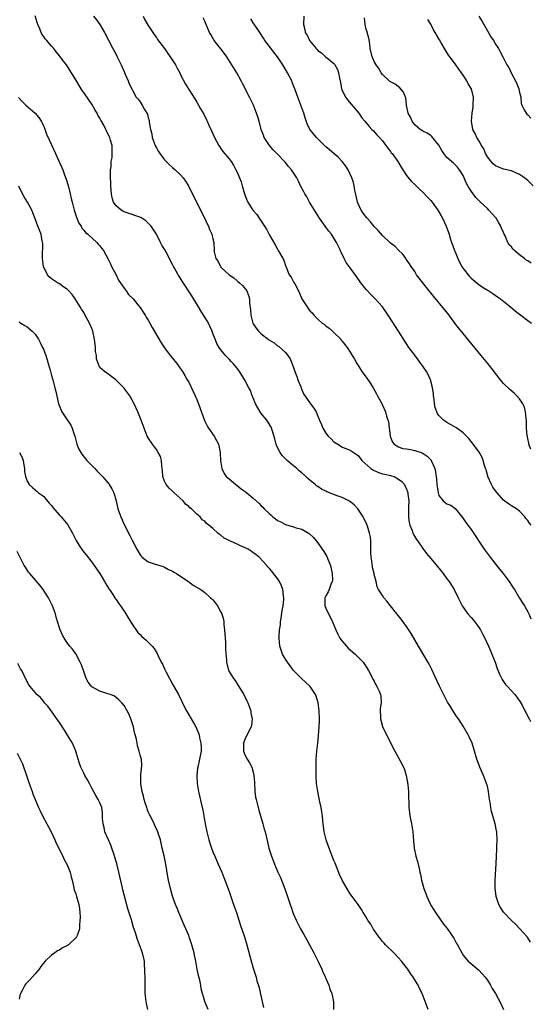
# Model space of a CAD drawing. Units: inches. Extents: x 2577000 to 2580000, y 1500000 to 1503000.
# Drawn here: x 2579191 to 2579318, y 1500788 to 1501032 of the extents above; entities that cross this region are included whole.
import ezdxf

# ---------------------------------------------------------------- set-up
doc = ezdxf.new("R2010")
doc.units = ezdxf.units.IN
doc.header["$MEASUREMENT"] = 0
doc.layers.add('LD25771500_10ft', color=112, linetype='Continuous')

msp = doc.modelspace()

# ---------------------------------------------------------------- linework, layer by layer
at = {"layer": 'LD25771500_10ft'}
for points, elevation in [([(2579317.71, 1500803.71), (2579317, 1500804.72), (2579316.9, 1500804.9), (2579316.83, 1500805), (2579315.09, 1500807), (2579314.06, 1500808.06), (2579313, 1500809.01), (2579311.1, 1500811), (2579311, 1500811.13), (2579310.28, 1500812.28), (2579309.87, 1500813), (2579309.2, 1500815), (2579308.94, 1500817.06), (2579308.93, 1500819), (2579309.2, 1500823.2), (2579309.32, 1500826.68), (2579309.39, 1500827.39), (2579309.44, 1500829), (2579309.34, 1500831), (2579309.27, 1500831.28), (2579308.96, 1500833), (2579308.38, 1500835), (2579308.06, 1500836.06), (2579307.87, 1500837), (2579307.68, 1500838.32), (2579307.54, 1500839), (2579307.28, 1500841), (2579307, 1500842.28), (2579306.82, 1500843), (2579306.06, 1500845), (2579305.18, 1500847), (2579304.58, 1500848.58), (2579304.43, 1500849), (2579303.86, 1500851), (2579303.21, 1500853), (2579302.51, 1500854.51), (2579302.26, 1500855), (2579301, 1500857.21), (2579299.82, 1500859), (2579299.46, 1500859.46), (2579299, 1500860.18), (2579298.66, 1500860.66), (2579297.7, 1500862.3), (2579297.15, 1500863.15), (2579297, 1500863.46), (2579296.45, 1500864.45), (2579295.11, 1500867.11), (2579294.47, 1500868.47), (2579293.22, 1500871.22), (2579292.56, 1500872.56), (2579289.93, 1500877), (2579288.14, 1500880.14), (2579287, 1500881.9), (2579285.67, 1500883.67), (2579285, 1500884.51), (2579284.58, 1500885), (2579283, 1500886.97), (2579282.12, 1500888.12), (2579281.37, 1500889), (2579281, 1500889.54), (2579280.06, 1500891), (2579279.72, 1500891.72), (2579279.43, 1500893), (2579279, 1500894.76), (2579278.96, 1500895), (2579278.51, 1500896.51), (2579278.44, 1500897.56), (2579278.19, 1500899), (2579278.13, 1500900.13), (2579278.14, 1500902.14), (2579278.11, 1500903), (2579278.03, 1500904.03), (2579277.84, 1500905), (2579277.27, 1500906.73), (2579277.16, 1500907.16), (2579276.52, 1500908.52), (2579276.22, 1500909), (2579274.9, 1500911), (2579273.99, 1500911.99), (2579272.88, 1500912.88), (2579272.68, 1500913), (2579271, 1500913.79), (2579269.77, 1500914.23), (2579267.23, 1500915.23), (2579267, 1500915.35), (2579265.88, 1500915.88), (2579265, 1500916.51), (2579264.69, 1500916.69), (2579264.3, 1500917), (2579263, 1500918.09), (2579262.5, 1500918.5), (2579261.99, 1500919), (2579261, 1500919.89), (2579260.4, 1500920.4), (2579259.77, 1500921), (2579259, 1500921.62), (2579257.4, 1500923), (2579256.18, 1500924.18), (2579255.65, 1500925), (2579255, 1500926.23), (2579254.75, 1500926.75), (2579254.67, 1500927), (2579254.33, 1500928.33), (2579253.76, 1500930.24), (2579253.56, 1500931), (2579253.38, 1500931.38), (2579252.37, 1500933), (2579251, 1500934.59), (2579250.71, 1500935), (2579249.57, 1500937), (2579249, 1500938.47), (2579248.76, 1500939), (2579248.31, 1500940.31), (2579247.91, 1500941), (2579246.89, 1500942.89), (2579246.15, 1500944.15), (2579245.59, 1500945), (2579245, 1500945.83), (2579244.01, 1500947), (2579243.5, 1500947.5), (2579243, 1500948.08), (2579242.09, 1500949), (2579241, 1500950.35), (2579240.56, 1500951), (2579240, 1500952), (2579239.57, 1500953), (2579239, 1500954.44), (2579238.8, 1500955), (2579238.26, 1500956.26), (2579237.9, 1500957), (2579237.58, 1500957.58), (2579236.71, 1500959), (2579236.05, 1500960.05), (2579235.43, 1500961), (2579233.77, 1500963.77), (2579231.36, 1500967.36), (2579230.62, 1500968.62), (2579230.37, 1500969), (2579229.86, 1500969.86), (2579229.27, 1500971), (2579229.16, 1500971.16), (2579229, 1500971.52), (2579228.47, 1500972.47), (2579228.24, 1500973), (2579227.44, 1500974.56), (2579227, 1500975.34), (2579226.35, 1500976.35), (2579226.05, 1500977), (2579225, 1500979), (2579224.24, 1500980.24), (2579223.71, 1500981), (2579223, 1500981.77), (2579222.36, 1500982.36), (2579221.13, 1500983.13), (2579219.69, 1500983.69), (2579219, 1500983.89), (2579217, 1500984.57), (2579216.71, 1500984.71), (2579216.24, 1500985), (2579215, 1500986.03), (2579214.38, 1500987), (2579214.02, 1500988.02), (2579213.88, 1500989), (2579213.79, 1500989.79), (2579213.73, 1500991), (2579213.72, 1500991.72), (2579213.64, 1500993), (2579213.6, 1500994.4), (2579213.65, 1500995), (2579213.77, 1500995.77), (2579213.83, 1500997), (2579214, 1500998), (2579214.06, 1500999), (2579214.08, 1501000.08), (2579214.03, 1501001), (2579213.65, 1501002.35), (2579213.45, 1501003), (2579213.28, 1501003.28), (2579213, 1501003.9), (2579212.63, 1501004.63), (2579212.5, 1501005), (2579211.98, 1501006.02), (2579211.43, 1501007), (2579211.26, 1501007.26), (2579211, 1501007.79), (2579210.53, 1501008.53), (2579210.3, 1501009), (2579209.79, 1501009.79), (2579209, 1501011.24), (2579208.27, 1501012.27), (2579207, 1501014.16), (2579206.64, 1501014.64), (2579205.85, 1501015.85), (2579205, 1501017.24), (2579203.99, 1501019), (2579203, 1501020.56), (2579202.7, 1501021), (2579201.69, 1501022.31), (2579201.09, 1501023.09), (2579200.19, 1501024.19), (2579199.58, 1501025), (2579199, 1501025.63), (2579197.82, 1501027), (2579197.43, 1501027.43), (2579197, 1501028.1), (2579196.6, 1501028.6), (2579196.43, 1501029), (2579196.13, 1501029.87), (2579195.64, 1501031), (2579195.48, 1501031.48), (2579195, 1501033.14)], 8810), ([(2579209.42, 1501033), (2579210.15, 1501032.15), (2579210.99, 1501031), (2579212.15, 1501029), (2579213.1, 1501027.1), (2579214.2, 1501025), (2579215, 1501023.53), (2579215.3, 1501023), (2579216.31, 1501021), (2579217.1, 1501019.1), (2579217.3, 1501018.7), (2579218.02, 1501017), (2579218.27, 1501016.27), (2579220.02, 1501013), (2579220.45, 1501012.45), (2579221, 1501011.78), (2579221.49, 1501011), (2579222.08, 1501009.92), (2579222.76, 1501008.76), (2579223, 1501007.82), (2579223.18, 1501007.18), (2579223.22, 1501006.78), (2579223.53, 1501005), (2579223.85, 1501003.85), (2579223.99, 1501003), (2579224.72, 1501001), (2579224.81, 1501000.81), (2579225, 1501000.44), (2579225.55, 1500999.55), (2579225.88, 1500999), (2579227, 1500997.47), (2579228.22, 1500996.22), (2579229, 1500995.55), (2579229.69, 1500995), (2579231, 1500993.71), (2579231.66, 1500993), (2579232.19, 1500992.19), (2579232.92, 1500991), (2579235.91, 1500985), (2579237, 1500982.88), (2579237.59, 1500981.59), (2579237.9, 1500981), (2579238.19, 1500980.19), (2579238.75, 1500979), (2579239, 1500977.86), (2579239.21, 1500977), (2579239.3, 1500975), (2579239.35, 1500974.65), (2579239.73, 1500973), (2579240.27, 1500972.27), (2579240.87, 1500971), (2579241, 1500970.86), (2579243, 1500968.99), (2579244.19, 1500968.19), (2579245, 1500967.46), (2579245.27, 1500967.26), (2579245.57, 1500967), (2579246.31, 1500966.31), (2579247.4, 1500965), (2579247.86, 1500963.86), (2579248.06, 1500963), (2579248.09, 1500961.91), (2579248.28, 1500960.28), (2579248.4, 1500959), (2579248.93, 1500957), (2579249, 1500956.87), (2579249.72, 1500955.72), (2579250.26, 1500955), (2579251, 1500954.32), (2579252.7, 1500953), (2579252.89, 1500952.89), (2579253, 1500952.79), (2579254.15, 1500952.15), (2579255, 1500951.41), (2579255.26, 1500951.26), (2579257, 1500949.73), (2579257.58, 1500949), (2579258.18, 1500948.18), (2579259, 1500946.01), (2579259.32, 1500945), (2579259.76, 1500943.76), (2579260.04, 1500943), (2579260.75, 1500941.25), (2579260.88, 1500940.88), (2579261.49, 1500939.49), (2579263, 1500937.26), (2579263.21, 1500937), (2579263.97, 1500935.97), (2579264.56, 1500935), (2579265, 1500934), (2579265.39, 1500933), (2579265.88, 1500931.88), (2579266.22, 1500931), (2579267, 1500929.79), (2579267.59, 1500929), (2579268.32, 1500928.32), (2579269, 1500927.63), (2579269.96, 1500927), (2579270.61, 1500926.61), (2579271, 1500926.32), (2579272.17, 1500925.83), (2579273, 1500925.52), (2579275, 1500924.23), (2579275.91, 1500923), (2579278.11, 1500921), (2579278.63, 1500920.63), (2579280.02, 1500920.02), (2579281, 1500919.71), (2579281.6, 1500919.6), (2579283, 1500919.24), (2579283.22, 1500919.22), (2579283.88, 1500919), (2579285, 1500918.39), (2579285.79, 1500917.79), (2579286.46, 1500917), (2579286.66, 1500916.66), (2579287, 1500915.91), (2579287.25, 1500915.25), (2579287.32, 1500915), (2579287.34, 1500914.66), (2579287.51, 1500913), (2579287.46, 1500911.46), (2579287.43, 1500911), (2579287.44, 1500910.56), (2579287.44, 1500909), (2579287.63, 1500907.63), (2579287.79, 1500907), (2579288.35, 1500905.65), (2579288.57, 1500905), (2579288.69, 1500904.69), (2579289.42, 1500903.42), (2579289.74, 1500903), (2579291, 1500901.17), (2579291.93, 1500899.93), (2579293, 1500898.71), (2579295, 1500896.32), (2579296.03, 1500895), (2579297, 1500893.71), (2579297.51, 1500893), (2579298.75, 1500891), (2579299.79, 1500889), (2579300.17, 1500888.17), (2579300.8, 1500887), (2579301, 1500886.68), (2579301.67, 1500885.67), (2579302.19, 1500885), (2579303, 1500884.09), (2579303.5, 1500883.5), (2579303.9, 1500883), (2579305, 1500881.54), (2579305.34, 1500881), (2579305.92, 1500879.92), (2579306.4, 1500879), (2579307.31, 1500877), (2579307.8, 1500875.8), (2579308.14, 1500875), (2579308.91, 1500873), (2579309.47, 1500871.47), (2579310.04, 1500870.04), (2579310.71, 1500868.71), (2579311.52, 1500867.52), (2579311.97, 1500867), (2579313.81, 1500865), (2579314.33, 1500864.33), (2579315.17, 1500863.17), (2579315.6, 1500862.4), (2579316.33, 1500861), (2579316.54, 1500860.54), (2579317, 1500859.67), (2579317.21, 1500859.21), (2579317.34, 1500859), (2579317.68, 1500858.32)], 8820), ([(2579221.76, 1501033), (2579222.16, 1501032.16), (2579223, 1501030.74), (2579224.46, 1501028.46), (2579225, 1501027.75), (2579225.29, 1501027.29), (2579227, 1501025.02), (2579227.8, 1501023.8), (2579228.45, 1501023), (2579229.44, 1501021.44), (2579229.73, 1501021), (2579230.14, 1501020.14), (2579230.78, 1501019), (2579231, 1501018.52), (2579232.21, 1501016.21), (2579233, 1501014.83), (2579234.54, 1501012.54), (2579235, 1501011.71), (2579235.43, 1501011), (2579235.94, 1501010.06), (2579236.72, 1501008.72), (2579237.38, 1501007.38), (2579237.55, 1501007), (2579238.02, 1501006.02), (2579238.64, 1501004.64), (2579239.4, 1501003), (2579239.9, 1501002.1), (2579240.47, 1501001), (2579240.68, 1501000.68), (2579241, 1501000.25), (2579241.5, 1500999.5), (2579243, 1500997.67), (2579243.49, 1500997), (2579244.1, 1500996.1), (2579244.72, 1500995), (2579245, 1500994.42), (2579245.61, 1500993), (2579245.97, 1500991.97), (2579246.27, 1500991), (2579246.84, 1500989), (2579247.44, 1500987.44), (2579247.66, 1500987), (2579248.91, 1500985), (2579249, 1500984.87), (2579249.87, 1500983.87), (2579250.48, 1500983), (2579252.26, 1500980.26), (2579253, 1500978.76), (2579254.4, 1500976.4), (2579255, 1500975.31), (2579255.2, 1500975), (2579255.42, 1500974.58), (2579256.58, 1500972.58), (2579257, 1500971.28), (2579257.08, 1500971.08), (2579257.09, 1500971), (2579257.14, 1500970.86), (2579257.93, 1500969), (2579258.36, 1500968.36), (2579259, 1500967.22), (2579259.09, 1500967.09), (2579259.27, 1500966.73), (2579260.22, 1500965), (2579260.43, 1500964.43), (2579261.03, 1500963.03), (2579262.35, 1500961), (2579262.64, 1500960.64), (2579263, 1500960.07), (2579263.57, 1500959.57), (2579264.03, 1500959), (2579265, 1500957.98), (2579266.08, 1500957), (2579266.64, 1500956.64), (2579267, 1500956.33), (2579267.77, 1500955.77), (2579268.6, 1500955), (2579269, 1500954.68), (2579270.67, 1500953), (2579270.82, 1500952.82), (2579271, 1500952.57), (2579272.26, 1500951), (2579273, 1500949.79), (2579273.53, 1500949), (2579274.05, 1500948.05), (2579274.67, 1500947), (2579275, 1500946.51), (2579275.94, 1500945), (2579277, 1500943.61), (2579278.06, 1500942.06), (2579278.73, 1500941), (2579279.51, 1500939.51), (2579279.81, 1500939), (2579280.91, 1500936.91), (2579281, 1500936.66), (2579281.78, 1500935), (2579282.03, 1500933.97), (2579282.52, 1500932.52), (2579282.65, 1500931), (2579282.89, 1500929.11), (2579282.92, 1500929), (2579283, 1500928.76), (2579283.54, 1500927.54), (2579283.91, 1500927), (2579285, 1500926.36), (2579285.97, 1500925.97), (2579287, 1500925.85), (2579288.39, 1500925.61), (2579289, 1500925.46), (2579290.86, 1500924.85), (2579292.09, 1500924.09), (2579293.07, 1500923.07), (2579293.12, 1500923), (2579294, 1500921), (2579294.16, 1500920.16), (2579294.38, 1500918.38), (2579294.49, 1500917), (2579294.55, 1500916.55), (2579294.79, 1500915), (2579295, 1500914.32), (2579296.07, 1500913), (2579296.58, 1500912.58), (2579297, 1500912.28), (2579297.92, 1500911.92), (2579299.07, 1500911.07), (2579300.84, 1500908.84), (2579301.66, 1500907.66), (2579302.17, 1500907), (2579303, 1500905.88), (2579304.18, 1500904.18), (2579304.92, 1500903), (2579306.25, 1500901), (2579307.7, 1500899), (2579310.04, 1500896.04), (2579310.89, 1500895), (2579312.4, 1500893), (2579313.42, 1500891.42), (2579313.71, 1500891), (2579315, 1500888.88), (2579315.72, 1500887.72), (2579316.21, 1500887), (2579317, 1500885.47), (2579317.26, 1500885), (2579317.79, 1500883.79)], 8830), ([(2579317.86, 1500907), (2579317.43, 1500907.43), (2579317, 1500908.13), (2579316.58, 1500908.58), (2579316.27, 1500909), (2579315, 1500910.39), (2579314.19, 1500911), (2579313, 1500911.79), (2579312.25, 1500912.25), (2579311, 1500913.19), (2579309.4, 1500915), (2579309, 1500915.5), (2579308.38, 1500916.38), (2579308.04, 1500917), (2579307.14, 1500919), (2579307.13, 1500919.13), (2579306.68, 1500920.68), (2579306.55, 1500921), (2579306.26, 1500921.74), (2579305.94, 1500923), (2579305.73, 1500923.73), (2579305, 1500925.02), (2579303.3, 1500927.3), (2579302.39, 1500928.39), (2579301.86, 1500929), (2579301, 1500929.84), (2579299.42, 1500931), (2579299.17, 1500931.17), (2579299, 1500931.26), (2579297.89, 1500931.89), (2579297, 1500932.38), (2579296.63, 1500932.63), (2579296.14, 1500933), (2579295, 1500934.16), (2579294.64, 1500934.64), (2579294.48, 1500935), (2579294.08, 1500936.08), (2579293.92, 1500937), (2579293.8, 1500938.2), (2579293.69, 1500939), (2579293.62, 1500939.62), (2579293.36, 1500941.36), (2579292.88, 1500943), (2579292.31, 1500944.31), (2579291.91, 1500945), (2579291, 1500946.35), (2579290.54, 1500947), (2579289, 1500949.03), (2579287.56, 1500951), (2579286.54, 1500952.54), (2579284.98, 1500955), (2579282.4, 1500959), (2579281.04, 1500961), (2579279.23, 1500963), (2579278.1, 1500964.1), (2579277.15, 1500965.15), (2579277, 1500965.34), (2579275.69, 1500967), (2579274.57, 1500968.57), (2579273, 1500970.68), (2579272.06, 1500972.06), (2579271.54, 1500973), (2579271, 1500974.05), (2579270.69, 1500974.69), (2579270.59, 1500975), (2579269.65, 1500977), (2579268.36, 1500979), (2579267.76, 1500979.76), (2579267, 1500980.78), (2579266.82, 1500981), (2579265.38, 1500983), (2579262.94, 1500987), (2579262.25, 1500988.25), (2579261.77, 1500989), (2579261.52, 1500989.52), (2579260.73, 1500991), (2579260.18, 1500992.18), (2579259.76, 1500993), (2579258.51, 1500995), (2579257.77, 1500995.77), (2579256.87, 1500996.87), (2579256.78, 1500997), (2579255, 1500998.84), (2579254.86, 1500999), (2579253.93, 1500999.93), (2579253, 1501001), (2579251.7, 1501003), (2579251.53, 1501003.53), (2579251, 1501005), (2579250.47, 1501007), (2579250.13, 1501008.13), (2579249.84, 1501009), (2579249.02, 1501011), (2579248.07, 1501013), (2579246.37, 1501016.37), (2579246.04, 1501017), (2579244.91, 1501019), (2579243.73, 1501021), (2579242.45, 1501023), (2579241.83, 1501023.83), (2579240.93, 1501024.93), (2579239.34, 1501027), (2579239, 1501027.6), (2579238.47, 1501028.47), (2579238.17, 1501029), (2579237.3, 1501031), (2579237, 1501031.82), (2579236.62, 1501032.62)], 8840), ([(2579317.77, 1500925.77), (2579317.28, 1500927), (2579317.25, 1500927.25), (2579317, 1500928.47), (2579316.93, 1500928.93), (2579316.89, 1500929.11), (2579316.74, 1500931), (2579316.7, 1500932.7), (2579316.59, 1500933.41), (2579316.48, 1500935), (2579316.19, 1500936.19), (2579315.83, 1500937), (2579315, 1500938.24), (2579314.32, 1500939), (2579313.64, 1500939.64), (2579312.57, 1500940.57), (2579311, 1500942.06), (2579310.58, 1500942.58), (2579310.26, 1500943), (2579309.68, 1500943.68), (2579309, 1500944.56), (2579308.68, 1500945), (2579307.11, 1500947), (2579305.48, 1500949), (2579301, 1500954.4), (2579299.85, 1500955.85), (2579298.98, 1500956.98), (2579297.28, 1500959.28), (2579296.4, 1500960.4), (2579293.68, 1500963.68), (2579293, 1500964.47), (2579292.59, 1500965), (2579291, 1500966.96), (2579290.11, 1500968.11), (2579289.49, 1500969), (2579289, 1500969.77), (2579288.15, 1500971), (2579287.73, 1500971.73), (2579286.88, 1500972.88), (2579286.77, 1500973), (2579286.06, 1500974.06), (2579285, 1500975.09), (2579284.06, 1500976.06), (2579283, 1500976.79), (2579282.81, 1500977), (2579281, 1500978.67), (2579279.94, 1500979.94), (2579279, 1500980.92), (2579278.06, 1500982.06), (2579277.21, 1500983), (2579277.12, 1500983.12), (2579276.25, 1500984.25), (2579275.71, 1500985), (2579274.84, 1500987), (2579274.5, 1500988.5), (2579274.16, 1500989.84), (2579273.99, 1500991), (2579273.83, 1500991.83), (2579273.42, 1500993), (2579273, 1500993.94), (2579272.48, 1500995), (2579271.9, 1500995.9), (2579271.07, 1500997), (2579270.07, 1500998.07), (2579267.92, 1500999.92), (2579267, 1501000.67), (2579266.63, 1501001), (2579265, 1501002.65), (2579264.63, 1501003), (2579263.89, 1501003.89), (2579263.03, 1501005), (2579262.35, 1501006.35), (2579261.85, 1501007.85), (2579261.53, 1501009), (2579260.32, 1501012.32), (2579260.04, 1501013), (2579259.32, 1501015), (2579259, 1501015.79), (2579258.67, 1501016.67), (2579258.52, 1501017), (2579257.48, 1501019), (2579256.56, 1501020.56), (2579256.32, 1501021), (2579255, 1501023), (2579254.1, 1501024.1), (2579253, 1501025.51), (2579251.9, 1501027), (2579251.56, 1501027.56), (2579250.59, 1501029), (2579249.97, 1501029.97), (2579249, 1501031.37), (2579248.37, 1501032.37)], 8850), ([(2579261.51, 1501033), (2579261.42, 1501031), (2579261.76, 1501029.76), (2579261.9, 1501029), (2579262.34, 1501028.34), (2579262.97, 1501027), (2579264.61, 1501025), (2579264.81, 1501024.81), (2579265, 1501024.57), (2579265.94, 1501023.94), (2579266.92, 1501023), (2579267.47, 1501022.53), (2579269, 1501021.27), (2579269.12, 1501021.12), (2579269.84, 1501019.84), (2579270.15, 1501019), (2579270.36, 1501017.64), (2579270.64, 1501016.64), (2579270.89, 1501015), (2579271.85, 1501013), (2579272.32, 1501012.32), (2579273.25, 1501011.25), (2579275.17, 1501009), (2579275.88, 1501007.88), (2579276.65, 1501007), (2579277.7, 1501005.7), (2579278.4, 1501005), (2579278.68, 1501004.68), (2579279.66, 1501003.66), (2579280.26, 1501003), (2579281, 1501002.12), (2579281.88, 1501001), (2579282.35, 1501000.35), (2579283, 1500999.52), (2579283.21, 1500999.21), (2579283.39, 1500999), (2579284.8, 1500997), (2579285.63, 1500995.63), (2579286.07, 1500995), (2579287, 1500993.56), (2579288.15, 1500992.15), (2579289, 1500991.34), (2579290.16, 1500990.16), (2579291, 1500989.45), (2579292.18, 1500988.18), (2579293, 1500987.38), (2579293.3, 1500987), (2579294.74, 1500985), (2579295, 1500984.55), (2579295.54, 1500983.54), (2579295.85, 1500983), (2579296.79, 1500981), (2579297.41, 1500979.41), (2579297.54, 1500979), (2579297.73, 1500978.27), (2579298.16, 1500977), (2579298.41, 1500976.41), (2579298.86, 1500975), (2579299, 1500974.69), (2579299.65, 1500973), (2579300.09, 1500972.09), (2579300.7, 1500971), (2579301, 1500970.55), (2579302.56, 1500968.56), (2579303, 1500968.11), (2579305, 1500966.48), (2579306.39, 1500965.61), (2579307.4, 1500965), (2579308.37, 1500964.36), (2579309.53, 1500963.53), (2579310.24, 1500963), (2579312.77, 1500961), (2579313.99, 1500959.99), (2579315, 1500959.22), (2579315.31, 1500959), (2579317, 1500957.68), (2579317.96, 1500957)], 8860), ([(2579317.82, 1500971.82), (2579317, 1500972.4), (2579316.64, 1500972.64), (2579316.2, 1500973), (2579315, 1500973.93), (2579313.35, 1500975.35), (2579313, 1500975.9), (2579312.4, 1500976.4), (2579312.05, 1500977), (2579311.38, 1500978.62), (2579311.18, 1500979), (2579311, 1500979.49), (2579310.51, 1500980.51), (2579310.37, 1500981), (2579309.84, 1500981.84), (2579309.18, 1500983), (2579308.13, 1500984.13), (2579307.41, 1500985), (2579307, 1500985.36), (2579305.31, 1500987), (2579305.15, 1500987.15), (2579304.15, 1500988.15), (2579303.51, 1500989), (2579302.47, 1500990.47), (2579302.18, 1500991), (2579301.78, 1500991.78), (2579301.23, 1500993), (2579301, 1500993.54), (2579300.14, 1500995), (2579299.63, 1500995.63), (2579298.61, 1500996.61), (2579297, 1500998.04), (2579296.25, 1500999), (2579295.75, 1500999.75), (2579295, 1501001.07), (2579293.24, 1501003.24), (2579293, 1501003.45), (2579292.06, 1501004.06), (2579291, 1501004.54), (2579290.74, 1501004.74), (2579290.35, 1501005), (2579289, 1501006.14), (2579288.4, 1501007), (2579287.99, 1501007.99), (2579287.42, 1501009), (2579287.01, 1501010.99), (2579286.79, 1501012.79), (2579286.69, 1501013), (2579286.22, 1501014.22), (2579285.31, 1501015.31), (2579284.15, 1501016.15), (2579283, 1501016.78), (2579282.87, 1501016.87), (2579282.71, 1501017), (2579281, 1501018.59), (2579280.7, 1501019), (2579280.11, 1501020.11), (2579279.45, 1501021), (2579279, 1501021.82), (2579278.67, 1501022.67), (2579278.49, 1501023), (2579278, 1501025), (2579277.85, 1501026.15), (2579277.61, 1501027.61), (2579277.23, 1501029), (2579277.19, 1501029.19), (2579277, 1501029.75), (2579276.69, 1501031), (2579276.59, 1501032.59)], 8870), ([(2579318.36, 1500991), (2579317, 1500992.33), (2579316.19, 1500993), (2579315, 1500993.84), (2579313, 1500994.75), (2579311, 1500995.17), (2579309, 1500995.93), (2579308.45, 1500996.45), (2579307.93, 1500997), (2579307, 1500998.2), (2579306.58, 1500999), (2579306.14, 1501000.14), (2579305.55, 1501001), (2579305, 1501002.05), (2579304.38, 1501003), (2579304.01, 1501004.01), (2579303.4, 1501005), (2579303.05, 1501007), (2579303.22, 1501009), (2579303.45, 1501010.55), (2579303.49, 1501011), (2579303.54, 1501013), (2579303.07, 1501015), (2579303, 1501015.14), (2579302.24, 1501016.24), (2579301.89, 1501017), (2579301, 1501018.45), (2579300.61, 1501019), (2579299.9, 1501019.9), (2579299, 1501021.25), (2579297.72, 1501023), (2579297.41, 1501023.41), (2579296.61, 1501024.61), (2579295.57, 1501026.43), (2579295.14, 1501027.14), (2579295, 1501027.41), (2579294.4, 1501028.4), (2579294.1, 1501029), (2579293.67, 1501029.67), (2579293, 1501031.03), (2579292.22, 1501032.22)], 8880), ([(2579304.92, 1501033), (2579305.69, 1501031.69), (2579307, 1501029.38), (2579307.9, 1501027.9), (2579308.5, 1501027), (2579309, 1501026.09), (2579309.73, 1501025), (2579310.16, 1501024.16), (2579310.8, 1501023), (2579311.85, 1501021), (2579312.31, 1501020.31), (2579312.94, 1501019), (2579313.99, 1501017), (2579314.27, 1501016.27), (2579314.84, 1501015), (2579315, 1501014.14), (2579315.26, 1501013), (2579315.4, 1501011.4), (2579315.52, 1501011), (2579316.16, 1501009.84), (2579316.6, 1501009), (2579316.8, 1501008.8), (2579317, 1501008.58), (2579317.79, 1501007.79)], 8890), ([(2579190.87, 1501012.87), (2579191.79, 1501011.79), (2579192.61, 1501011), (2579195, 1501008.99), (2579195.91, 1501007.91), (2579196.45, 1501007), (2579197, 1501005.93), (2579197.28, 1501005.28), (2579197.81, 1501003.81), (2579199, 1501001.15), (2579199.98, 1500999), (2579201, 1500996.83), (2579201.56, 1500995.56), (2579201.8, 1500995), (2579202.27, 1500993.73), (2579202.68, 1500992.68), (2579203.11, 1500991.11), (2579203.62, 1500989), (2579203.91, 1500987.91), (2579204.09, 1500987), (2579204.62, 1500985), (2579205.21, 1500983.21), (2579205.8, 1500981.8), (2579206.35, 1500981), (2579206.55, 1500980.55), (2579207, 1500980.07), (2579207.46, 1500979.46), (2579208.03, 1500979), (2579210.21, 1500977), (2579210.59, 1500976.59), (2579211, 1500976.16), (2579211.51, 1500975.51), (2579211.89, 1500975), (2579213, 1500973.05), (2579213.65, 1500971.65), (2579213.91, 1500971), (2579215, 1500968.94), (2579215.65, 1500967.65), (2579217, 1500965.66), (2579217.55, 1500965), (2579218.11, 1500964.11), (2579219.23, 1500963), (2579220.43, 1500961.57), (2579221, 1500960.86), (2579221.71, 1500959.71), (2579222.24, 1500959), (2579222.5, 1500958.5), (2579223, 1500957.73), (2579223.41, 1500957), (2579223.94, 1500955.94), (2579226.15, 1500952.15), (2579227, 1500950.92), (2579228.44, 1500949), (2579229, 1500948.3), (2579229.56, 1500947.56), (2579230.04, 1500947), (2579231, 1500945.68), (2579231.44, 1500945), (2579232.02, 1500944.02), (2579232.65, 1500943), (2579233, 1500942.38), (2579234.6, 1500939), (2579235, 1500938.12), (2579235.47, 1500937), (2579236.92, 1500932.92), (2579237.57, 1500931.57), (2579237.94, 1500931), (2579239.32, 1500929), (2579239.92, 1500927.92), (2579240.38, 1500927), (2579240.82, 1500925), (2579240.82, 1500924.82), (2579240.89, 1500923), (2579241.18, 1500921), (2579241.79, 1500919.79), (2579242.32, 1500919), (2579243, 1500918.44), (2579244.67, 1500917), (2579245, 1500916.8), (2579246, 1500916), (2579247, 1500915.31), (2579247.4, 1500915), (2579249, 1500913.69), (2579250.42, 1500912.42), (2579251, 1500911.79), (2579251.41, 1500911.41), (2579251.73, 1500911), (2579253, 1500909.8), (2579253.45, 1500909.45), (2579253.87, 1500909), (2579254.53, 1500908.53), (2579255, 1500908.16), (2579255.8, 1500907.8), (2579257, 1500907.09), (2579259, 1500906.58), (2579259.66, 1500906.34), (2579261, 1500905.99), (2579262.89, 1500904.89), (2579263.91, 1500903.91), (2579264.68, 1500903), (2579265, 1500902.6), (2579266.09, 1500901), (2579266.45, 1500900.45), (2579267.2, 1500899.2), (2579267.46, 1500898.54), (2579268.11, 1500897), (2579268.59, 1500895), (2579268.62, 1500893.38), (2579268.58, 1500893), (2579268.23, 1500892.23), (2579267.83, 1500891), (2579267.58, 1500890.42), (2579267, 1500889.48), (2579266.76, 1500889), (2579266.77, 1500888.77), (2579266.76, 1500887), (2579267, 1500886.42), (2579267.65, 1500885), (2579268.11, 1500884.11), (2579268.61, 1500883), (2579269.44, 1500881), (2579269.94, 1500879.94), (2579270.45, 1500879), (2579270.66, 1500878.66), (2579271, 1500878.22), (2579272.09, 1500877), (2579272.53, 1500876.53), (2579273, 1500876.07), (2579274.28, 1500875), (2579276.21, 1500873), (2579276.55, 1500872.55), (2579277, 1500871.89), (2579277.55, 1500871), (2579278.75, 1500868.75), (2579279, 1500868.32), (2579279.41, 1500867.41), (2579279.66, 1500867), (2579280.18, 1500865.82), (2579280.51, 1500865), (2579280.57, 1500864.57), (2579280.67, 1500863), (2579280.48, 1500861.52), (2579280.51, 1500859), (2579281, 1500857.08), (2579281.03, 1500857), (2579283.09, 1500853), (2579283.69, 1500851.69), (2579284.1, 1500851), (2579285.83, 1500847.83), (2579286.44, 1500846.44), (2579286.89, 1500845), (2579287.24, 1500843.24), (2579287.31, 1500842.69), (2579287.44, 1500841), (2579287.46, 1500839.46), (2579287.53, 1500838.47), (2579287.57, 1500837), (2579287.69, 1500835.69), (2579287.78, 1500835), (2579288.17, 1500833), (2579288.5, 1500831), (2579288.7, 1500828.7), (2579288.88, 1500827), (2579289.29, 1500825), (2579289.68, 1500823.68), (2579290.07, 1500821.92), (2579290.31, 1500821), (2579290.44, 1500820.44), (2579290.71, 1500819), (2579291.23, 1500817), (2579291.74, 1500815.74), (2579291.97, 1500815), (2579292.8, 1500813.2), (2579293, 1500812.84), (2579293.72, 1500811.72), (2579294.13, 1500811), (2579295.55, 1500809), (2579296.18, 1500808.18), (2579297.03, 1500807.03), (2579298.67, 1500804.67), (2579299, 1500804.04), (2579299.39, 1500803.39), (2579299.59, 1500803), (2579300.67, 1500801), (2579301, 1500800.48), (2579301.66, 1500799.66), (2579302.29, 1500799), (2579302.66, 1500798.66), (2579304.81, 1500796.81), (2579305.79, 1500795.79), (2579306.44, 1500795), (2579307, 1500794.23), (2579307.78, 1500793), (2579308.23, 1500792.23), (2579309, 1500791), (2579309.69, 1500789.69), (2579310.08, 1500789), (2579310.99, 1500787)], 8800), ([(2579292.38, 1500787), (2579291.59, 1500789), (2579290.82, 1500791), (2579290.21, 1500792.21), (2579289.85, 1500793), (2579288.65, 1500795), (2579287.95, 1500795.95), (2579287.28, 1500797), (2579287, 1500797.37), (2579286.27, 1500798.27), (2579285.72, 1500799), (2579285, 1500799.82), (2579283.82, 1500801), (2579281.78, 1500803), (2579281.4, 1500803.4), (2579281, 1500803.86), (2579280.49, 1500804.49), (2579280.12, 1500805), (2579279, 1500806.62), (2579278.75, 1500807), (2579278.1, 1500808.1), (2579277.5, 1500809), (2579277, 1500809.85), (2579276.25, 1500811), (2579275.78, 1500811.78), (2579274.97, 1500812.97), (2579273.3, 1500815.3), (2579273, 1500815.69), (2579272.48, 1500816.48), (2579271, 1500819.02), (2579270.4, 1500820.4), (2579269.28, 1500823.28), (2579269, 1500823.88), (2579268.57, 1500825), (2579267.78, 1500827), (2579267.6, 1500827.6), (2579267.07, 1500829), (2579266.57, 1500831), (2579266.42, 1500832.42), (2579266.3, 1500833), (2579266.23, 1500833.77), (2579266.14, 1500835), (2579265.96, 1500835.96), (2579265.84, 1500837), (2579265.52, 1500838.48), (2579265.3, 1500839.3), (2579264.97, 1500841.03), (2579264.71, 1500843), (2579264.62, 1500844.62), (2579264.58, 1500845), (2579264.56, 1500845.44), (2579264.56, 1500847), (2579264.61, 1500849), (2579264.79, 1500851), (2579265.01, 1500853), (2579265.18, 1500854.82), (2579265.32, 1500857), (2579265.38, 1500858.62), (2579265.39, 1500859), (2579265.34, 1500861), (2579265.07, 1500863), (2579264.58, 1500864.58), (2579264.4, 1500865), (2579263.08, 1500867), (2579260.95, 1500868.95), (2579259.01, 1500871), (2579258.12, 1500872.12), (2579257.49, 1500873), (2579257, 1500873.79), (2579256.28, 1500875), (2579255.58, 1500877), (2579255.42, 1500879), (2579255.43, 1500879.43), (2579255.54, 1500881), (2579255.71, 1500882.29), (2579255.76, 1500883), (2579255.89, 1500883.89), (2579256.19, 1500885.81), (2579256.41, 1500887), (2579256.59, 1500888.59), (2579256.61, 1500889), (2579256.53, 1500889.47), (2579256.36, 1500891), (2579255.97, 1500891.97), (2579255.48, 1500893), (2579255, 1500893.72), (2579254.05, 1500895), (2579253.57, 1500895.57), (2579253, 1500896.25), (2579252.64, 1500896.64), (2579252.35, 1500897), (2579250.46, 1500899), (2579249.66, 1500899.66), (2579249, 1500900.14), (2579248.5, 1500900.5), (2579247.7, 1500901), (2579247, 1500901.38), (2579245.86, 1500901.86), (2579245, 1500902.28), (2579243.36, 1500903), (2579243.12, 1500903.12), (2579243, 1500903.19), (2579241.77, 1500903.77), (2579241, 1500904.45), (2579240.62, 1500904.62), (2579240.23, 1500905), (2579239, 1500906.13), (2579237.99, 1500907), (2579237.4, 1500907.4), (2579237, 1500907.92), (2579236.3, 1500908.3), (2579235.88, 1500909), (2579235, 1500909.65), (2579233.7, 1500911), (2579233.27, 1500911.27), (2579233, 1500911.56), (2579232.2, 1500912.2), (2579231.63, 1500913), (2579229.42, 1500915), (2579229, 1500915.39), (2579228.13, 1500916.13), (2579227.39, 1500917), (2579227, 1500917.87), (2579226.59, 1500919), (2579226.48, 1500920.48), (2579226.47, 1500921), (2579226.36, 1500921.64), (2579226.27, 1500923), (2579226, 1500924), (2579225.46, 1500925), (2579225, 1500925.72), (2579224, 1500927), (2579223, 1500928.57), (2579222.75, 1500929), (2579221.99, 1500931), (2579221.26, 1500933), (2579220.43, 1500935), (2579219.51, 1500937), (2579219, 1500937.93), (2579218.38, 1500939), (2579216.93, 1500941), (2579214.99, 1500942.99), (2579213, 1500944.43), (2579212.13, 1500945), (2579211, 1500946.05), (2579210.54, 1500947), (2579210.17, 1500948.17), (2579210.12, 1500949), (2579209.95, 1500949.95), (2579209.89, 1500951), (2579209.65, 1500953), (2579209.22, 1500955), (2579209, 1500955.65), (2579208.41, 1500957), (2579207.22, 1500959.22), (2579207, 1500959.6), (2579206.43, 1500960.43), (2579206.1, 1500961), (2579204.85, 1500963), (2579204.09, 1500964.09), (2579203.3, 1500965), (2579203, 1500965.3), (2579202.05, 1500965.95), (2579201, 1500966.72), (2579200.51, 1500967), (2579199, 1500967.97), (2579198.46, 1500968.46), (2579198.03, 1500969), (2579197.04, 1500971), (2579196.77, 1500973), (2579196.75, 1500973.25), (2579196.83, 1500976.83), (2579196.8, 1500977), (2579196.72, 1500977.28), (2579196.41, 1500979), (2579195.66, 1500981), (2579195, 1500982.86), (2579194.36, 1500984.36), (2579194.14, 1500985), (2579193.07, 1500987), (2579192.26, 1500988.26), (2579191.86, 1500989), (2579190.92, 1500990.92)], 8790), ([(2579191, 1500957.33), (2579191.42, 1500957), (2579192.43, 1500956.43), (2579193, 1500956.07), (2579193.59, 1500955.59), (2579194.25, 1500955), (2579195, 1500954.26), (2579195.8, 1500953), (2579196.23, 1500952.23), (2579196.81, 1500951), (2579197, 1500950.53), (2579197.57, 1500949), (2579197.9, 1500947.9), (2579198.2, 1500947), (2579198.66, 1500945.34), (2579199, 1500944), (2579199.22, 1500943.22), (2579199.3, 1500943), (2579199.86, 1500941), (2579200.09, 1500940.09), (2579200.75, 1500937), (2579200.81, 1500936.81), (2579201.57, 1500935), (2579202.72, 1500933.28), (2579203.76, 1500931.76), (2579204.09, 1500931), (2579204.62, 1500929.39), (2579204.77, 1500929), (2579205.32, 1500927), (2579205.82, 1500925.82), (2579206.24, 1500925), (2579206.51, 1500924.51), (2579207.42, 1500923.42), (2579207.78, 1500923), (2579209, 1500921.73), (2579209.74, 1500921), (2579210.32, 1500920.32), (2579211, 1500919.7), (2579211.66, 1500919), (2579213.18, 1500917.18), (2579213.31, 1500917), (2579213.95, 1500915.95), (2579214.42, 1500915), (2579215.04, 1500913), (2579215.4, 1500911.4), (2579215.48, 1500911), (2579216.16, 1500909), (2579217.11, 1500907), (2579218.44, 1500904.44), (2579219, 1500903.27), (2579220.15, 1500901), (2579221, 1500899.59), (2579221.25, 1500899.25), (2579221.51, 1500899), (2579223, 1500897.9), (2579224.67, 1500897.33), (2579225, 1500897.2), (2579226.69, 1500896.69), (2579227, 1500896.56), (2579228.02, 1500896.02), (2579229, 1500895.55), (2579229.33, 1500895.33), (2579229.96, 1500895), (2579230.55, 1500894.55), (2579232.97, 1500893), (2579234.13, 1500892.13), (2579236, 1500891), (2579237, 1500890.26), (2579238.43, 1500889), (2579238.72, 1500888.72), (2579239, 1500888.43), (2579239.65, 1500887.65), (2579240.13, 1500887), (2579241, 1500885.45), (2579241.19, 1500885), (2579241.61, 1500883.61), (2579241.69, 1500883), (2579241.74, 1500882.26), (2579241.91, 1500881), (2579242.09, 1500877.91), (2579242.12, 1500876.12), (2579242.35, 1500873.65), (2579242.38, 1500873), (2579242.88, 1500871), (2579244.07, 1500869), (2579244.49, 1500868.49), (2579245, 1500867.7), (2579245.29, 1500867.29), (2579246.07, 1500865.93), (2579246.63, 1500865), (2579247.43, 1500863.43), (2579247.63, 1500863), (2579248.37, 1500861), (2579248.44, 1500860.44), (2579248.74, 1500859), (2579248.6, 1500857.4), (2579248.51, 1500857), (2579247.91, 1500855.91), (2579247.46, 1500855), (2579247, 1500854.15), (2579246.58, 1500853), (2579246.6, 1500851), (2579247, 1500849.93), (2579247.47, 1500849), (2579248.07, 1500848.07), (2579248.62, 1500847), (2579249, 1500845.76), (2579249.18, 1500845), (2579249.28, 1500843.28), (2579249.37, 1500841), (2579249.58, 1500839.58), (2579249.7, 1500839), (2579249.98, 1500838.02), (2579250.39, 1500836.39), (2579250.83, 1500835), (2579251.39, 1500833), (2579251.71, 1500831.71), (2579251.91, 1500831), (2579252.53, 1500828.53), (2579252.9, 1500827), (2579253.49, 1500825), (2579253.91, 1500823.91), (2579254.24, 1500823), (2579255.12, 1500821), (2579255.71, 1500819.71), (2579256.85, 1500816.85), (2579257.51, 1500815), (2579258.16, 1500813), (2579258.36, 1500812.36), (2579258.83, 1500811), (2579259, 1500810.58), (2579259.69, 1500809), (2579260.14, 1500808.14), (2579260.7, 1500807), (2579261.54, 1500805.54), (2579262.24, 1500804.24), (2579262.93, 1500803), (2579264.01, 1500801), (2579264.34, 1500800.34), (2579265.1, 1500798.9), (2579266.01, 1500797), (2579266.25, 1500796.25), (2579266.9, 1500795), (2579267, 1500794.72), (2579267.76, 1500793), (2579268.01, 1500792.01), (2579268.5, 1500791), (2579268.89, 1500788.89), (2579268.9, 1500787)], 8780), ([(2579191.07, 1500925), (2579191.72, 1500923.72), (2579191.95, 1500923), (2579192.16, 1500921.84), (2579192.28, 1500921), (2579192.28, 1500920.28), (2579192.54, 1500919), (2579193, 1500917.84), (2579193.46, 1500917), (2579194.26, 1500916.26), (2579195, 1500915.69), (2579195.36, 1500915.36), (2579195.81, 1500915), (2579197, 1500914.11), (2579198.43, 1500912.43), (2579199, 1500911.84), (2579199.34, 1500911.34), (2579201, 1500909.44), (2579201.43, 1500909), (2579203.04, 1500907.04), (2579204.2, 1500905), (2579204.45, 1500904.45), (2579205.15, 1500903.15), (2579205.9, 1500901.9), (2579206.72, 1500900.73), (2579207.59, 1500899.59), (2579209, 1500897.8), (2579209.59, 1500897), (2579210.15, 1500896.15), (2579210.98, 1500895), (2579212.18, 1500893), (2579212.45, 1500892.45), (2579213, 1500891.59), (2579213.21, 1500891.21), (2579213.38, 1500891), (2579214.18, 1500889.82), (2579214.81, 1500888.81), (2579215, 1500888.57), (2579215.61, 1500887.61), (2579216.07, 1500887), (2579217, 1500885.67), (2579217.41, 1500885), (2579217.98, 1500883.98), (2579219, 1500882.43), (2579220.4, 1500880.4), (2579221, 1500879.87), (2579221.41, 1500879.41), (2579221.91, 1500879), (2579222.46, 1500878.46), (2579223, 1500877.99), (2579223.93, 1500877), (2579224.41, 1500876.41), (2579225.16, 1500875.16), (2579225.44, 1500874.56), (2579226.22, 1500873), (2579226.5, 1500872.5), (2579227, 1500871.42), (2579227.42, 1500870.58), (2579229, 1500867.57), (2579230.44, 1500865), (2579231.27, 1500863.27), (2579231.91, 1500862.09), (2579232.47, 1500861), (2579233.62, 1500859), (2579234.43, 1500857.57), (2579234.86, 1500856.86), (2579235.45, 1500855.45), (2579235.56, 1500855), (2579235.69, 1500854.31), (2579236.02, 1500853), (2579236.06, 1500852.06), (2579236.08, 1500851), (2579235.71, 1500849), (2579235.24, 1500847), (2579235.21, 1500846.79), (2579235, 1500845), (2579235.08, 1500843), (2579235.4, 1500841), (2579236.38, 1500837), (2579236.48, 1500836.48), (2579236.76, 1500835), (2579237.1, 1500833), (2579237.48, 1500831), (2579237.97, 1500829), (2579238.21, 1500828.21), (2579238.63, 1500827), (2579239, 1500826.04), (2579239.44, 1500825), (2579240.33, 1500823), (2579241.19, 1500821), (2579241.98, 1500819), (2579243, 1500816.25), (2579244.14, 1500813), (2579244.81, 1500811), (2579245.82, 1500807.82), (2579246.81, 1500805), (2579247.44, 1500803), (2579248.18, 1500800.18), (2579249, 1500797.22), (2579249.68, 1500795), (2579249.92, 1500794.08), (2579250.43, 1500792.43), (2579250.8, 1500790.8), (2579251.5, 1500787.5)], 8770), ([(2579237.83, 1500787), (2579237.03, 1500789), (2579236.09, 1500792.09), (2579235.98, 1500793), (2579235.74, 1500794.26), (2579235.45, 1500795.45), (2579235.13, 1500797), (2579234.75, 1500799), (2579234.44, 1500800.44), (2579234.34, 1500801), (2579234.13, 1500801.87), (2579233.82, 1500803), (2579233.14, 1500805), (2579233, 1500805.36), (2579231.92, 1500807.92), (2579230.54, 1500811), (2579230.11, 1500812.11), (2579229.73, 1500813), (2579229, 1500815.06), (2579228.46, 1500817), (2579228, 1500819), (2579227.84, 1500819.84), (2579227.32, 1500823), (2579226.92, 1500825.08), (2579226.47, 1500827), (2579226.17, 1500828.17), (2579225.99, 1500829), (2579225.54, 1500830.46), (2579225.37, 1500831), (2579224.6, 1500832.6), (2579224.45, 1500833), (2579223.94, 1500834.07), (2579223.28, 1500835.28), (2579223, 1500836), (2579222.69, 1500836.69), (2579222.62, 1500837), (2579222.22, 1500838.22), (2579222.01, 1500839), (2579221.82, 1500839.82), (2579221.49, 1500841), (2579221.14, 1500842.86), (2579221.13, 1500843), (2579221.15, 1500843.15), (2579221.14, 1500845), (2579221.18, 1500845.18), (2579221.4, 1500847.4), (2579221.28, 1500849), (2579221, 1500850), (2579220.74, 1500851), (2579220.34, 1500852.34), (2579220.2, 1500853), (2579220.03, 1500853.97), (2579219.77, 1500855), (2579219.6, 1500855.6), (2579219.29, 1500857), (2579219, 1500857.99), (2579218.67, 1500859), (2579218.2, 1500860.2), (2579217.77, 1500861), (2579217, 1500862.31), (2579216.4, 1500863), (2579215.72, 1500863.72), (2579215, 1500864.29), (2579214.59, 1500864.59), (2579213.65, 1500865), (2579213, 1500865.22), (2579211, 1500865.81), (2579209, 1500866.94), (2579208.07, 1500868.07), (2579207.62, 1500869), (2579207, 1500870.68), (2579206.41, 1500872.41), (2579206.14, 1500873), (2579205.06, 1500875.06), (2579204.21, 1500876.21), (2579203.51, 1500877), (2579203, 1500877.75), (2579202.12, 1500879), (2579201.73, 1500879.73), (2579201.18, 1500881), (2579201, 1500881.51), (2579200.18, 1500884.18), (2579199.98, 1500885), (2579199.27, 1500887), (2579198.27, 1500889), (2579196.95, 1500891), (2579196.08, 1500892.08), (2579193.6, 1500895), (2579193.34, 1500895.34), (2579192.54, 1500896.54), (2579192.26, 1500897), (2579191.4, 1500898.6), (2579190.46, 1500900.46)], 8760), ([(2579222.88, 1500787), (2579222.54, 1500788.53), (2579222.46, 1500789), (2579222.23, 1500791), (2579222.21, 1500793), (2579222.22, 1500793.78), (2579222.21, 1500795), (2579222.16, 1500796.16), (2579222.16, 1500797), (2579222.07, 1500798.07), (2579222.02, 1500799), (2579221.59, 1500801), (2579220.85, 1500803), (2579220.33, 1500804.33), (2579219.72, 1500806.28), (2579219.35, 1500807.35), (2579218.8, 1500809.2), (2579217.96, 1500811.96), (2579217.07, 1500815.07), (2579216.66, 1500816.66), (2579216.52, 1500817.48), (2579215.72, 1500821), (2579215.25, 1500822.75), (2579215.16, 1500823.16), (2579215, 1500823.66), (2579214.73, 1500824.73), (2579214.42, 1500825.58), (2579213.98, 1500827), (2579213.73, 1500827.73), (2579213.11, 1500829), (2579212.26, 1500831), (2579212.05, 1500832.05), (2579211.77, 1500833), (2579211.67, 1500834.33), (2579211.68, 1500835), (2579211.65, 1500835.65), (2579211.44, 1500837), (2579211, 1500838.15), (2579210.6, 1500839), (2579210, 1500840), (2579209, 1500841.84), (2579208.42, 1500843), (2579207.92, 1500843.92), (2579207.29, 1500845), (2579207, 1500845.55), (2579206.28, 1500847), (2579205.94, 1500847.94), (2579205.63, 1500849), (2579205.07, 1500851), (2579204.21, 1500853), (2579203, 1500854.93), (2579202.22, 1500856.22), (2579201, 1500858.08), (2579200.33, 1500859), (2579199.79, 1500859.79), (2579199, 1500860.87), (2579198.89, 1500861), (2579198.1, 1500862.1), (2579197.31, 1500863), (2579197, 1500863.41), (2579196.25, 1500864.25), (2579195.4, 1500865), (2579193.69, 1500867), (2579193.41, 1500867.41), (2579192.6, 1500869), (2579192.25, 1500869.75), (2579191.62, 1500871), (2579191.35, 1500871.35), (2579190.66, 1500872.66)], 8750), ([(2579190.47, 1500850.47), (2579191.25, 1500849), (2579191.82, 1500847.82), (2579192.79, 1500845), (2579193.45, 1500843), (2579194.18, 1500841), (2579194.42, 1500840.42), (2579194.95, 1500839), (2579195.81, 1500837), (2579196.19, 1500836.19), (2579196.77, 1500835), (2579197.86, 1500833), (2579198.24, 1500832.24), (2579198.92, 1500831), (2579199.83, 1500829), (2579200.17, 1500828.17), (2579201.79, 1500825), (2579202.18, 1500824.18), (2579202.83, 1500823), (2579203, 1500822.58), (2579203.62, 1500821), (2579203.88, 1500819.88), (2579204.14, 1500819), (2579204.48, 1500817.52), (2579204.63, 1500816.63), (2579205, 1500815.63), (2579205.2, 1500815), (2579205.61, 1500813.61), (2579205.81, 1500813), (2579205.92, 1500811.92), (2579206.07, 1500811), (2579206.1, 1500809.9), (2579206.05, 1500809), (2579205.96, 1500807.96), (2579205.91, 1500807), (2579205.37, 1500805.37), (2579205.23, 1500805), (2579205, 1500804.73), (2579203.21, 1500803), (2579203, 1500802.82), (2579201.72, 1500802.28), (2579201, 1500801.66), (2579200.47, 1500801.53), (2579199.8, 1500801), (2579199, 1500800.49), (2579197.48, 1500799), (2579197, 1500798.49), (2579196.34, 1500797.66), (2579195.95, 1500797), (2579195, 1500795.87), (2579193.66, 1500794.34), (2579193, 1500793.72), (2579192.66, 1500793.34), (2579192.39, 1500793), (2579191.72, 1500791.72), (2579191.3, 1500791), (2579191.23, 1500790.77), (2579191, 1500789.58)], 8740)]:
    msp.add_lwpolyline(points, dxfattribs=dict(at, elevation=elevation))

doc.saveas('drawing.dxf')
